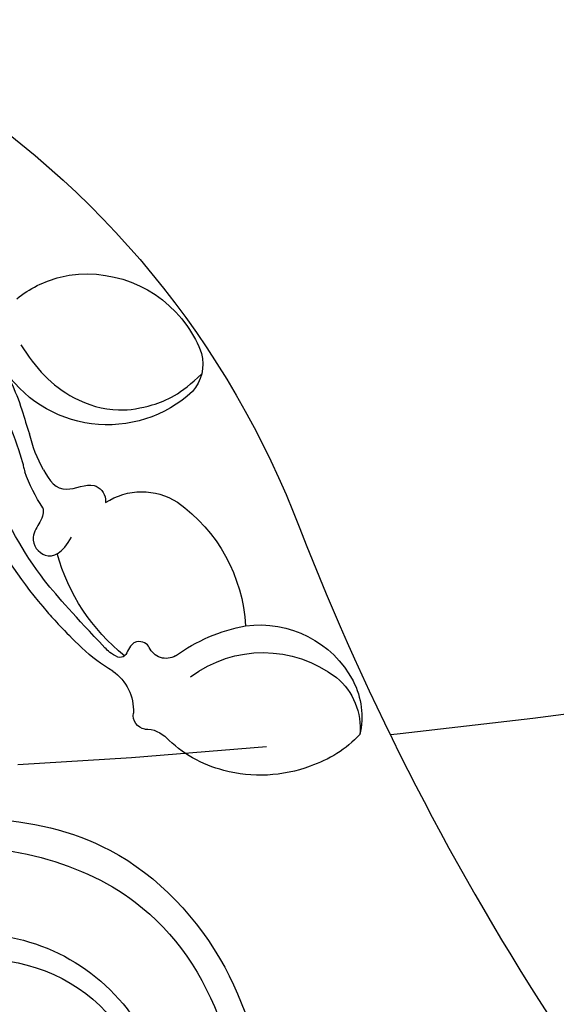
# Model space of a CAD drawing. Units: millimetres. Extents: x 8024 to 10124, y 147 to 1632.
# Drawn here: x 9912 to 9926, y 540 to 565 of the extents above; entities that cross this region are included whole.
import ezdxf
from ezdxf.xclip import XClip

# ---------------------------------------------------------------- set-up
doc = ezdxf.new("R2010")
doc.units = ezdxf.units.MM
doc.header["$XCLIPFRAME"] = 2
doc.linetypes.add('HIDDEN', pattern=[9.525, 6.35, -3.175])
for name, color, linetype in [('H-05.木作(粗線)', 3, 'Continuous'), ('H-06.木作(細線)', 8, 'Continuous'), ('H-08.木作(細線)', 8, 'Continuous')]:
    doc.layers.add(name, color=color, linetype=linetype)

# ---------------------------------------------------------------- blocks, each defined once
blk = doc.blocks.new('SE-21106L-d01')
at = {"layer": 'H-08.木作(細線)'}
for points, knots in [([(22272.494, 8183.775), (22270.572, 8184.037), (22265.129, 8184.291), (22255.26, 8182.076), (22246.433, 8172.604), (22243.375, 8160.293), (22244.918, 8148.234), (22254.811, 8139.397), (22268.028, 8140.362), (22275.864, 8148.514), (22276.246, 8160.744), (22268.894, 8166.635), (22260.35, 8164.958), (22258.737, 8157.332), (22261.87, 8153.149), (22267.951, 8152.262), (22271.171, 8154.69), (22272.802, 8157.65), (22271.455, 8162.007), (22269.058, 8162.985)], [101.353945, 101.353945, 101.353945, 101.353945, 107.071148, 117.344032, 130.648433, 143.323306, 154.748094, 167.215531, 178.096678, 190.547668, 201.563976, 209.595169, 216.860482, 222.39953, 229.089919, 233.119899, 235.836808, 238.942582, 242.542122, 242.542122, 242.542122, 242.542122]), ([(22272.494, 8183.775), (22270.572, 8184.037), (22265.129, 8184.291), (22255.26, 8182.076), (22246.433, 8172.604), (22243.375, 8160.293), (22244.918, 8148.234), (22254.811, 8139.397), (22268.028, 8140.362), (22275.864, 8148.514), (22276.246, 8160.744), (22268.894, 8166.635), (22260.35, 8164.958), (22258.737, 8157.332), (22261.87, 8153.149), (22267.951, 8152.262), (22271.171, 8154.69), (22272.802, 8157.65), (22271.455, 8162.007), (22269.058, 8162.985)], [101.353945, 101.353945, 101.353945, 101.353945, 107.071148, 117.344032, 130.648433, 143.323306, 154.748094, 167.215531, 178.096678, 190.547668, 201.563976, 209.595169, 216.860482, 222.39953, 229.089919, 233.119899, 235.836808, 238.942582, 242.542122, 242.542122, 242.542122, 242.542122]), ([(22272.494, 8183.775), (22270.572, 8184.037), (22265.129, 8184.291), (22255.26, 8182.076), (22246.433, 8172.604), (22243.375, 8160.293), (22244.918, 8148.234), (22254.811, 8139.397), (22268.028, 8140.362), (22275.864, 8148.514), (22276.246, 8160.744), (22268.894, 8166.635), (22260.35, 8164.958), (22258.737, 8157.332), (22261.87, 8153.149), (22267.472, 8152.332), (22269.443, 8153.455), (22269.953, 8153.851)], [101.353945, 101.353945, 101.353945, 101.353945, 107.071148, 117.344032, 130.648433, 143.323306, 154.748094, 167.215531, 178.096678, 190.547668, 201.563976, 209.595169, 216.860482, 222.39953, 229.089919, 233.119899, 234.777929, 234.777929, 234.777929, 234.777929]), ([(22266.68, 8114.431), (22271.244, 8116.031), (22281.521, 8120.45), (22293.678, 8132.466), (22299.129, 8149.096), (22296.74, 8166.992), (22284.729, 8177.944), (22270.092, 8183.193), (22254.7, 8179.784), (22246.737, 8167.81), (22245.126, 8154.898), (22249.98, 8145.211), (22257.995, 8142.068), (22265.965, 8142.137), (22272.862, 8148.176), (22274.144, 8156.02), (22272.014, 8162.219), (22266.815, 8164.195), (22264.387, 8162.805)], [0, 0, 0, 0, 15.121787, 32.706486, 49.180598, 66.198082, 83.718586, 94.630324, 112.549052, 124.999153, 137.615328, 147.547187, 154.443182, 162.4864, 170.262285, 179.600055, 184.487094, 190.990865, 190.990865, 190.990865, 190.990865]), ([(22266.68, 8114.431), (22271.244, 8116.031), (22281.521, 8120.45), (22293.678, 8132.466), (22299.129, 8149.096), (22296.74, 8166.992), (22284.729, 8177.944), (22270.092, 8183.193), (22254.7, 8179.784), (22246.737, 8167.81), (22245.126, 8154.898), (22249.98, 8145.211), (22257.995, 8142.068), (22265.965, 8142.137), (22272.862, 8148.176), (22274.144, 8156.02), (22272.426, 8161.02), (22269.975, 8162.627), (22269.058, 8162.985)], [0, 0, 0, 0, 15.121787, 32.706486, 49.180598, 66.198082, 83.718586, 94.630324, 112.549052, 124.999153, 137.615328, 147.547187, 154.443182, 162.4864, 170.262285, 179.600055, 184.487094, 186.982177, 186.982177, 186.982177, 186.982177]), ([(22255.143, 8124.094), (22261.678, 8125.413), (22271.195, 8129.371), (22281.799, 8138.077), (22286.571, 8150.895), (22284.469, 8163.942), (22276.291, 8173.224), (22264.399, 8176.265), (22253.156, 8169.169), (22251.161, 8155.943), (22255.916, 8149.256), (22262.832, 8146.425), (22268.86, 8148.593), (22269.953, 8153.851)], [0, 0, 0, 0, 10.981537, 24.304958, 39.459659, 54.235135, 63.645825, 73.395421, 89.849565, 99.228713, 108.637045, 115.301388, 127.354464, 127.354464, 127.354464, 127.354464]), ([(22255.143, 8124.094), (22261.678, 8125.413), (22271.195, 8129.371), (22281.799, 8138.077), (22286.571, 8150.895), (22284.469, 8163.942), (22276.291, 8173.224), (22264.399, 8176.265), (22253.156, 8169.169), (22251.161, 8155.943), (22255.916, 8149.256), (22262.832, 8146.425), (22268.86, 8148.593), (22269.953, 8153.851)], [0, 0, 0, 0, 10.981537, 24.304958, 39.459659, 54.235135, 63.645825, 73.395421, 89.849565, 99.228713, 108.637045, 115.301388, 127.354464, 127.354464, 127.354464, 127.354464]), ([(22230.013, 8124.337), (22236.278, 8123.806), (22247.423, 8124.178), (22263.717, 8128.215), (22281.146, 8138.354), (22284.389, 8155.423), (22279.907, 8168.444), (22267.683, 8174.667), (22254.784, 8169.041), (22252.459, 8156.996), (22257.718, 8148.336), (22265.761, 8147.934), (22268.747, 8151.83), (22269.161, 8153.326)], [0, 0, 0, 0, 14.016261, 30.65978, 50.649768, 68.292242, 78.30721, 91.55384, 103.344979, 115.605625, 122.937607, 131.264613, 137.445974, 137.445974, 137.445974, 137.445974]), ([(22230.013, 8124.337), (22236.278, 8123.806), (22247.423, 8124.178), (22263.717, 8128.215), (22281.146, 8138.354), (22284.389, 8155.423), (22279.907, 8168.444), (22267.683, 8174.667), (22254.784, 8169.041), (22252.459, 8156.996), (22257.718, 8148.336), (22265.761, 8147.934), (22268.747, 8151.83), (22269.161, 8153.326)], [0, 0, 0, 0, 14.016261, 30.65978, 50.649768, 68.292242, 78.30721, 91.55384, 103.344979, 115.605625, 122.937607, 131.264613, 137.445974, 137.445974, 137.445974, 137.445974]), ([(22230.013, 8124.337), (22236.278, 8123.806), (22247.423, 8124.178), (22263.717, 8128.215), (22281.146, 8138.354), (22284.389, 8155.423), (22279.907, 8168.444), (22267.683, 8174.667), (22254.784, 8169.041), (22252.459, 8156.996), (22257.718, 8148.336), (22265.761, 8147.934), (22268.747, 8151.83), (22269.161, 8153.326)], [0, 0, 0, 0, 14.016261, 30.65978, 50.649768, 68.292242, 78.30721, 91.55384, 103.344979, 115.605625, 122.937607, 131.264613, 137.445974, 137.445974, 137.445974, 137.445974])]:
    blk.add_open_spline(points, degree=3, knots=knots, dxfattribs=at)
blk = doc.blocks.new('SE-21134L-d01')
at = {"layer": 'H-08.木作(細線)'}
for centre, radius, start, end in [((22258.542, 8218.37), 9.887, 77.14807, 145.27847), ((22258.262, 8218.61), 9.721, 51.82592, 75.22354), ((22256.822, 8219.275), 7.961, 143.57798, 161.52352), ((22252.48, 8220.929), 3.324, 164.85064, 221.90139), ((22256.887, 8226.138), 10.126, 227.19413, 327.63029), ((22252.475, 8217.819), 11.056, 330.44749, 346.65755), ((22251.995, 8216.149), 12.264, 325.87301, 341.16573), ((22254.111, 8205.228), 5.352, 56.59945, 122.66802), ((22258.87, 8198.984), 13.192, 125.43147, 176.97565), ((22245.528, 8209.832), 16.043, 308.45509, 344.52866), ((22244.509, 8191.212), 8.551, 82.0193, 152.05903), ((22243.239, 8186.07), 13.83, 53.94889, 79.76503), ((22252.133, 8198.553), 1.504, 239.90821, 335.99181), ((22249.665, 8207.671), 13.494, 300.29392, 313.59921), ((22244.262, 8187.742), 9.775, 52.92771, 127.51614), ((22255.879, 8197.68), 0.555, 227.73501, 287.72423), ((22241.706, 8191.399), 5.321, 129.66983, 185.67724), ((22258.716, 8192.797), 3.926, 124.84418, 182.65912), ((22242.599, 8192.304), 6.352, 152.6888, 193.023), ((22253.706, 8192.409), 1.107, 278.41197, 10.70163), ((22243.484, 8197.506), 9.696, 223.15861, 251.75419), ((22245.101, 8197.534), 9.859, 283.75951, 315.61813), ((22253.826, 8188.892), 2.423, 88.99725, 136.67839), ((22244.477, 8199.093), 11.524, 249.53533, 284.9272)]:
    blk.add_arc(centre, radius, start, end, dxfattribs=at)
for points, knots in [([(22263.927, 8222.514), (22262.774, 8220.635), (22260.646, 8218.311), (22256.358, 8216.956), (22252.965, 8217.591), (22250.965, 8218.47), (22249.246, 8220.16)], [0, 0, 0, 0, 6.00464, 9.580036, 12.159013, 15.500885, 15.500885, 15.500885, 15.500885]), ([(22256.048, 8197.151), (22256.624, 8197.411), (22259.411, 8200.34), (22263.068, 8204.312), (22266.903, 8211.493), (22268.994, 8219.247), (22269.24, 8222.481)], [8.968893, 8.968893, 8.968893, 8.968893, 9.514696, 15.179176, 24.432419, 37.907381, 37.907381, 37.907381, 37.907381]), ([(22269.24, 8222.481), (22268.377, 8221.858), (22266.583, 8219.893), (22264.944, 8216.476), (22263.809, 8213.089), (22263.705, 8212.557), (22263.602, 8212.19)], [0, 0, 0, 0, 2.988833, 7.377534, 10.06854, 10.67228, 10.67228, 10.67228, 10.67228]), ([(22265.906, 8221.476), (22265.053, 8220.25), (22264.084, 8218.251), (22263.458, 8215.874), (22263.233, 8215.268)], [0, 0, 0, 0, 4.379615, 6.172196, 6.172196, 6.172196, 6.172196]), ([(22262.093, 8212.366), (22261.632, 8211.46), (22260.649, 8210.22), (22257.987, 8211.58), (22257.061, 8210.42), (22257.048, 8209.793), (22257.057, 8209.696)], [6.172196, 6.172196, 6.172196, 6.172196, 8.987293, 11.248817, 12.924453, 13.232845, 13.232845, 13.232845, 13.232845]), ([(22262.147, 8209.269), (22262.06, 8208.885), (22262.168, 8208.409), (22263.327, 8206.653), (22261.925, 8204.864), (22260.549, 8205.618), (22259.825, 8206.884)], [10.67228, 10.67228, 10.67228, 10.67228, 12.524379, 13.78528, 15.696465, 17.961546, 17.961546, 17.961546, 17.961546]), ([(22266.796, 8208.136), (22265.486, 8205.569), (22263.197, 8202.303), (22260.529, 8199.423), (22258.967, 8197.892)], [17.694043, 17.694043, 17.694043, 17.694043, 26.397694, 29.173973, 29.173973, 29.173973, 29.173973]), ([(22254.541, 8198.403), (22254.64, 8198.366), (22255.148, 8198.098), (22255.256, 8197.524), (22255.505, 8197.269)], [1.468003, 1.468003, 1.468003, 1.468003, 1.747449, 3.024414, 3.024414, 3.024414, 3.024414])]:
    blk.add_open_spline(points, degree=3, knots=knots, dxfattribs=at)
blk.add_open_spline([(22253.507, 8197.941), (22253.625, 8198.241), (22254.066, 8198.478), (22254.541, 8198.403)], degree=3, dxfattribs=at)
blk.add_open_spline([(22253.507, 8197.941), (22253.625, 8198.241), (22254.066, 8198.478), (22254.541, 8198.403)], degree=3, dxfattribs=at)
blk = doc.blocks.new('立揚展板用1129-157-14')
at = {"layer": 'H-05.木作(粗線)', "color": 6}
blk.add_lwpolyline([(10240.818, 3149.494, -0.163765), (10271.593, 3113.571, 0.104135), (10320.933, 3037.113)], format="xyb", dxfattribs=at)
at = {"xscale": -1}
for name in ['SE-21106L-d01', 'SE-21134L-d01']:
    blk.add_blockref(name, (32513.405, -5095.371), dxfattribs=at)

msp = doc.modelspace()

# ---------------------------------------------------------------- linework, layer by layer
at = {"layer": 'H-06.木作(細線)', "color": 2, "linetype": 'HIDDEN'}
msp.add_ellipse((9900.838, 641.202), major_axis=(-136.64, 0), ratio=0.697168, dxfattribs=at)

# ---------------------------------------------------------------- block references
at = {"layer": 'H-06.木作(細線)', "color": 7}
ref = msp.add_blockref('立揚展板用1129-157-14', (6697.753, -423.726), dxfattribs=dict(at, xscale=0.3136, yscale=0.3136, zscale=0.3136))
XClip(ref).set_block_clipping_path([(9818.8688405347, 2873.0482612545), (10578.8688405347, 5113.0482612545)])

doc.saveas('drawing.dxf')
